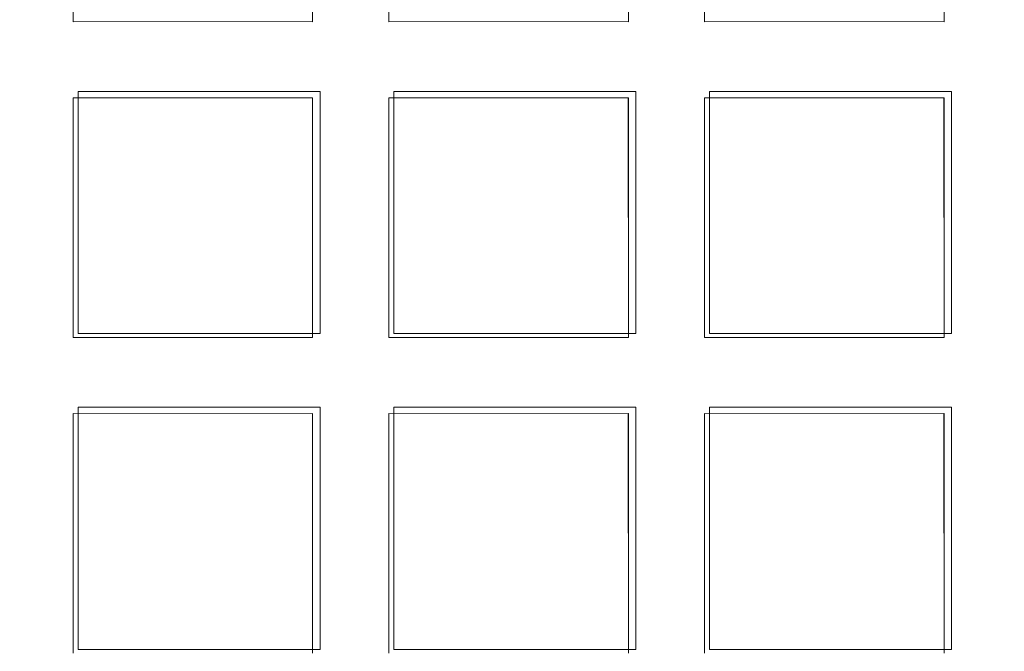
# Model space of a CAD drawing. Extents: x -30 to 30, y -196 to 0.
# Drawn here: x -7 to -5, y -173 to -172 of the extents above; entities that cross this region are included whole.
import ezdxf

# ---------------------------------------------------------------- set-up
doc = ezdxf.new("R2010")
doc.units = 0
doc.header["$LTSCALE"] = 500
doc.header["$MEASUREMENT"] = 0
for name, color, linetype in [('DWXOUTLINES', 7, 'Continuous'), ('FERRO_CHROM', 7, 'Continuous'), ('FERRO_SITKO', 7, 'Continuous')]:
    doc.layers.add(name, color=color, linetype=linetype)

msp = doc.modelspace()

# ---------------------------------------------------------------- linework, layer by layer
at = {"layer": 'DWXOUTLINES', "color": 0, "lineweight": 0}
for p, q in [((-7.15, -172.16, -13.56), (-6.69, -172.16, -13.42)), ((-7.15, -172.16, -13.42), (-7.15, -172.62, -13.42)), ((-7.15, -172.16, -13.56), (-7.15, -172.62, -13.56)), ((-6.69, -172.16, -13.56), (-6.69, -172.62, -13.56)), ((-6.69, -172.62, -13.42), (-6.69, -172.16, -13.42)), ((-6.55, -172.62, -13.56), (-6.55, -172.16, -13.56)), ((-6.55, -172.16, -13.42), (-6.09, -172.16, -13.56)), ((-6.55, -172.62, -13.42), (-6.55, -172.16, -13.42)), ((-6.09, -172.16, -13.56), (-6.09, -172.62, -13.56)), ((-6.09, -172.62, -13.42), (-6.09, -172.16, -13.42)), ((-5.95, -172.62, -13.56), (-5.95, -172.16, -13.56)), ((-5.95, -172.16, -13.42), (-5.95, -172.62, -13.42)), ((-5.49, -172.16, -13.56), (-5.95, -172.16, -13.42)), ((-5.49, -172.62, -13.42), (-5.49, -172.16, -13.42)), ((-5.49, -172.16, -13.56), (-5.49, -172.62, -13.56)), ((-7.15, -172.62, -13.56), (-6.69, -172.62, -13.42)), ((-6.55, -172.62, -13.42), (-6.09, -172.62, -13.56)), ((-5.49, -172.62, -13.56), (-5.95, -172.62, -13.42)), ((-7.15, -172.76, -13.56), (-7.15, -173.22, -13.56)), ((-7.15, -172.76, -13.42), (-7.15, -173.22, -13.42)), ((-7.15, -172.76, -13.56), (-6.69, -172.76, -13.42)), ((-6.69, -172.76, -13.56), (-6.69, -173.22, -13.56)), ((-6.69, -172.76, -13.42), (-6.69, -173.22, -13.42)), ((-6.55, -173.22, -13.56), (-6.55, -172.76, -13.56)), ((-6.55, -172.76, -13.42), (-6.09, -172.76, -13.56)), ((-6.55, -172.76, -13.42), (-6.55, -173.22, -13.42)), ((-6.09, -172.76, -13.56), (-6.09, -173.22, -13.56)), ((-6.09, -173.22, -13.42), (-6.09, -172.76, -13.42)), ((-5.95, -173.22, -13.56), (-5.95, -172.76, -13.56)), ((-5.95, -172.76, -13.42), (-5.95, -173.22, -13.42)), ((-5.49, -172.76, -13.56), (-5.95, -172.76, -13.42)), ((-5.49, -173.22, -13.42), (-5.49, -172.76, -13.42)), ((-5.49, -172.76, -13.56), (-5.49, -173.22, -13.56)), ((-6.69, -173.22, -13.42), (-7.15, -173.22, -13.56)), ((-6.55, -173.22, -13.42), (-6.09, -173.22, -13.56)), ((-5.49, -173.22, -13.56), (-5.95, -173.22, -13.42))]:
    msp.add_line(p, q, dxfattribs=at)
at = {"layer": 'FERRO_CHROM', "lineweight": 0, "invisible_edges": 15}
for points in [[(-17.4999, -15.9655, 7.4999), (17.4998, -15.9655, 7.4999), (17.4998, -195.9632, 7.4999), (-17.4999, -195.9632, 7.4999)], [(-17.4999, -195.9632, -7.4999), (17.4998, -195.9632, -7.4999), (17.4998, -15.9655, -7.4999), (-17.4999, -15.9655, -7.4999)]]:
    msp.add_3dface(points, dxfattribs=at)
at = {"layer": 'FERRO_SITKO', "lineweight": 0}
for points, invisible_edges in [([(-7.2317, -171.4997, -13.3998), (-7.3043, -171.5723, -13.4311), (-7.2317, -172.0997, -13.3998), (-7.2317, -171.4997, -13.3998)], 15), ([(-7.2317, -172.0997, -13.5998), (-7.3042, -172.0273, -13.5688), (-7.2317, -171.4997, -13.5998), (-7.2317, -172.0997, -13.5998)], 15), ([(-7.3042, -172.0273, -13.5688), (-7.3041, -171.5721, -13.5688), (-7.2317, -171.4997, -13.5998), (-7.3042, -172.0273, -13.5688)], 15), ([(-7.2317, -172.0997, -13.3998), (-7.1594, -172.0273, -13.4308), (-7.2317, -171.4997, -13.3998), (-7.2317, -172.0997, -13.3998)], 15), ([(-7.2317, -171.4997, -13.3998), (-7.1594, -172.0273, -13.4308), (-7.1593, -171.5721, -13.4308), (-7.2317, -171.4997, -13.3998)], 15), ([(-7.2317, -171.4997, -13.5998), (-7.1592, -171.5723, -13.5686), (-7.2317, -172.0997, -13.5998), (-7.2317, -171.4997, -13.5998)], 15), ([(-6.6317, -171.4997, -13.3998), (-6.7043, -171.5723, -13.4311), (-6.6317, -172.0997, -13.3998), (-6.6317, -171.4997, -13.3998)], 15), ([(-6.7042, -172.0273, -13.5688), (-6.7041, -171.5721, -13.5688), (-6.6317, -171.4997, -13.5998), (-6.7042, -172.0273, -13.5688)], 14), ([(-6.6317, -172.0997, -13.5998), (-6.7042, -172.0273, -13.5688), (-6.6317, -171.4997, -13.5998), (-6.6317, -172.0997, -13.5998)], 15), ([(-6.6317, -171.4997, -13.5998), (-6.5592, -171.5723, -13.5686), (-6.6317, -172.0997, -13.5998), (-6.6317, -171.4997, -13.5998)], 15), ([(-6.6317, -171.4997, -13.3998), (-6.5594, -172.0273, -13.4308), (-6.5593, -171.5721, -13.4308), (-6.6317, -171.4997, -13.3998)], 13), ([(-6.6317, -172.0997, -13.3998), (-6.5594, -172.0273, -13.4308), (-6.6317, -171.4997, -13.3998), (-6.6317, -172.0997, -13.3998)], 15), ([(-6.0317, -171.4997, -13.3998), (-6.1043, -171.5723, -13.4311), (-6.0317, -172.0997, -13.3998), (-6.0317, -171.4997, -13.3998)], 15), ([(-6.0317, -172.0997, -13.5998), (-6.1042, -172.0273, -13.5688), (-6.0317, -171.4997, -13.5998), (-6.0317, -172.0997, -13.5998)], 15), ([(-6.1042, -172.0273, -13.5688), (-6.1041, -171.5721, -13.5688), (-6.0317, -171.4997, -13.5998), (-6.1042, -172.0273, -13.5688)], 14), ([(-6.0317, -171.4997, -13.5998), (-5.9592, -171.5723, -13.5686), (-6.0317, -172.0997, -13.5998), (-6.0317, -171.4997, -13.5998)], 15), ([(-6.0317, -172.0997, -13.3998), (-5.9594, -172.0273, -13.4308), (-6.0317, -171.4997, -13.3998), (-6.0317, -172.0997, -13.3998)], 15), ([(-6.0317, -171.4997, -13.3998), (-5.9594, -172.0273, -13.4308), (-5.9594, -171.5721, -13.4308), (-6.0317, -171.4997, -13.3998)], 13), ([(-5.4317, -171.4997, -13.3998), (-5.5044, -171.5723, -13.4311), (-5.4317, -172.0997, -13.3998), (-5.4317, -171.4997, -13.3998)], 15), ([(-5.4317, -172.0997, -13.5998), (-5.5042, -172.0273, -13.5688), (-5.4317, -171.4997, -13.5998), (-5.4317, -172.0997, -13.5998)], 15), ([(-5.5042, -172.0273, -13.5688), (-5.5041, -171.5721, -13.5688), (-5.4317, -171.4997, -13.5998), (-5.5042, -172.0273, -13.5688)], 15), ([(-5.4317, -172.0997, -13.3998), (-5.3594, -172.0273, -13.4308), (-5.4317, -171.4997, -13.3998), (-5.4317, -172.0997, -13.3998)], 15), ([(-5.4317, -171.4997, -13.3998), (-5.3594, -172.0273, -13.4308), (-5.3594, -171.5721, -13.4308), (-5.4317, -171.4997, -13.3998)], 13), ([(-5.4317, -171.4997, -13.5998), (-5.3592, -171.5723, -13.5686), (-5.4317, -172.0997, -13.5998), (-5.4317, -171.4997, -13.5998)], 15), ([(-7.3043, -171.5723, -13.4311), (-7.3041, -172.0274, -13.4308), (-7.2317, -172.0997, -13.3998), (-7.3043, -171.5723, -13.4311)], 15), ([(-7.2317, -172.0997, -13.5998), (-7.1592, -171.5723, -13.5686), (-7.1594, -172.0274, -13.5689), (-7.2317, -172.0997, -13.5998)], 15), ([(-6.7041, -171.5721, -13.5688), (-6.7042, -172.0273, -13.5688), (-6.7041, -172.0274, -13.4308), (-6.7043, -171.5723, -13.4311)], 1), ([(-6.7043, -171.5723, -13.4311), (-6.7041, -172.0274, -13.4308), (-6.6317, -172.0997, -13.3998), (-6.7043, -171.5723, -13.4311)], 15), ([(-6.6317, -172.0997, -13.5998), (-6.5592, -171.5723, -13.5686), (-6.5594, -172.0274, -13.5689), (-6.6317, -172.0997, -13.5998)], 13), ([(-6.5594, -172.0274, -13.5689), (-6.5592, -171.5723, -13.5686), (-6.5593, -171.5721, -13.4308), (-6.5594, -172.0273, -13.4308)], 7), ([(-6.1041, -172.0274, -13.4308), (-6.1043, -171.5723, -13.4311), (-6.1041, -171.5721, -13.5688), (-6.1042, -172.0273, -13.5688)], 4), ([(-6.1043, -171.5723, -13.4311), (-6.1041, -172.0274, -13.4308), (-6.0317, -172.0997, -13.3998), (-6.1043, -171.5723, -13.4311)], 15), ([(-6.0317, -172.0997, -13.5998), (-5.9592, -171.5723, -13.5686), (-5.9594, -172.0274, -13.5689), (-6.0317, -172.0997, -13.5998)], 13), ([(-5.9594, -172.0273, -13.4308), (-5.9594, -172.0274, -13.5689), (-5.9592, -171.5723, -13.5686), (-5.9594, -171.5721, -13.4308)], 10), ([(-5.5041, -171.5721, -13.5688), (-5.5042, -172.0273, -13.5688), (-5.5041, -172.0274, -13.4308), (-5.5044, -171.5723, -13.4311)], 4), ([(-5.5044, -171.5723, -13.4311), (-5.5041, -172.0274, -13.4308), (-5.4317, -172.0997, -13.3998), (-5.5044, -171.5723, -13.4311)], 14), ([(-5.4317, -172.0997, -13.5998), (-5.3592, -171.5723, -13.5686), (-5.3594, -172.0274, -13.5689), (-5.4317, -172.0997, -13.5998)], 13), ([(-7.3041, -172.0274, -13.4308), (-7.8317, -172.0997, -13.3998), (-7.2317, -172.0997, -13.3998), (-7.3041, -172.0274, -13.4308)], 15), ([(-7.2317, -172.0997, -13.5998), (-7.8317, -172.0997, -13.5998), (-7.7594, -172.0274, -13.5689), (-7.2317, -172.0997, -13.5998)], 15), ([(-7.7594, -172.0274, -13.5689), (-7.3042, -172.0273, -13.5688), (-7.2317, -172.0997, -13.5998), (-7.7594, -172.0274, -13.5689)], 14), ([(-6.7041, -172.0274, -13.4308), (-7.1594, -172.0273, -13.4308), (-7.2317, -172.0997, -13.3998), (-6.7041, -172.0274, -13.4308)], 14), ([(-6.7041, -172.0274, -13.4308), (-7.2317, -172.0997, -13.3998), (-6.6317, -172.0997, -13.3998), (-6.7041, -172.0274, -13.4308)], 15), ([(-6.6317, -172.0997, -13.5998), (-7.2317, -172.0997, -13.5998), (-7.1594, -172.0274, -13.5689), (-6.6317, -172.0997, -13.5998)], 15), ([(-7.1594, -172.0274, -13.5689), (-6.7042, -172.0273, -13.5688), (-6.6317, -172.0997, -13.5998), (-7.1594, -172.0274, -13.5689)], 14), ([(-7.1594, -172.0273, -13.4308), (-6.7041, -172.0274, -13.4308), (-6.7042, -172.0273, -13.5688), (-7.1594, -172.0274, -13.5689)], 15), ([(-6.1041, -172.0274, -13.4308), (-6.5594, -172.0273, -13.4308), (-6.6317, -172.0997, -13.3998), (-6.1041, -172.0274, -13.4308)], 14), ([(-6.1041, -172.0274, -13.4308), (-6.6317, -172.0997, -13.3998), (-6.0317, -172.0997, -13.3998), (-6.1041, -172.0274, -13.4308)], 15), ([(-6.0317, -172.0997, -13.5998), (-6.6317, -172.0997, -13.5998), (-6.5594, -172.0274, -13.5689), (-6.0317, -172.0997, -13.5998)], 15), ([(-6.5594, -172.0274, -13.5689), (-6.1042, -172.0273, -13.5688), (-6.0317, -172.0997, -13.5998), (-6.5594, -172.0274, -13.5689)], 14), ([(-6.1042, -172.0273, -13.5688), (-6.5594, -172.0274, -13.5689), (-6.5594, -172.0273, -13.4308), (-6.1041, -172.0274, -13.4308)], 15), ([(-5.5041, -172.0274, -13.4308), (-5.9594, -172.0273, -13.4308), (-6.0317, -172.0997, -13.3998), (-5.5041, -172.0274, -13.4308)], 15), ([(-5.5041, -172.0274, -13.4308), (-6.0317, -172.0997, -13.3998), (-5.4317, -172.0997, -13.3998), (-5.5041, -172.0274, -13.4308)], 15), ([(-5.4317, -172.0997, -13.5998), (-6.0317, -172.0997, -13.5998), (-5.9594, -172.0274, -13.5689), (-5.4317, -172.0997, -13.5998)], 15), ([(-5.5042, -172.0273, -13.5688), (-5.9594, -172.0274, -13.5689), (-5.9594, -172.0273, -13.4308), (-5.5041, -172.0274, -13.4308)], 10), ([(-5.9594, -172.0274, -13.5689), (-5.5042, -172.0273, -13.5688), (-5.4317, -172.0997, -13.5998), (-5.9594, -172.0274, -13.5689)], 15), ([(-4.9041, -172.0274, -13.4308), (-5.3594, -172.0273, -13.4308), (-5.4317, -172.0997, -13.3998), (-4.9041, -172.0274, -13.4308)], 14), ([(-4.9041, -172.0274, -13.4308), (-5.4317, -172.0997, -13.3998), (-4.8318, -172.0997, -13.3998), (-4.9041, -172.0274, -13.4308)], 15), ([(-4.8318, -172.0997, -13.5998), (-5.4317, -172.0997, -13.5998), (-5.3594, -172.0274, -13.5689), (-4.8318, -172.0997, -13.5998)], 15), ([(-7.2317, -172.0997, -13.3998), (-7.8317, -172.0997, -13.3998), (-7.7593, -172.1721, -13.4308), (-7.2317, -172.0997, -13.3998)], 15), ([(-7.3041, -172.1721, -13.5688), (-7.8317, -172.0997, -13.5998), (-7.2317, -172.0997, -13.5998), (-7.3041, -172.1721, -13.5688)], 15), ([(-7.7593, -172.1721, -13.4308), (-7.3043, -172.1723, -13.4311), (-7.2317, -172.0997, -13.3998), (-7.7593, -172.1721, -13.4308)], 14), ([(-7.2317, -172.0997, -13.3998), (-7.3043, -172.1723, -13.4311), (-7.2317, -172.6997, -13.3998), (-7.2317, -172.0997, -13.3998)], 15), ([(-7.2317, -172.6997, -13.5998), (-7.3042, -172.6273, -13.5688), (-7.2317, -172.0997, -13.5998), (-7.2317, -172.6997, -13.5998)], 15), ([(-7.3042, -172.6273, -13.5688), (-7.3041, -172.1721, -13.5688), (-7.2317, -172.0997, -13.5998), (-7.3042, -172.6273, -13.5688)], 15), ([(-7.2317, -172.0997, -13.3998), (-7.1594, -172.6273, -13.4308), (-7.1593, -172.1721, -13.4308), (-7.2317, -172.0997, -13.3998)], 13), ([(-7.2317, -172.6997, -13.3998), (-7.1594, -172.6273, -13.4308), (-7.2317, -172.0997, -13.3998), (-7.2317, -172.6997, -13.3998)], 15), ([(-7.2317, -172.0997, -13.5998), (-7.1592, -172.1723, -13.5686), (-7.2317, -172.6997, -13.5998), (-7.2317, -172.0997, -13.5998)], 15), ([(-6.6317, -172.0997, -13.3998), (-7.2317, -172.0997, -13.3998), (-7.1593, -172.1721, -13.4308), (-6.6317, -172.0997, -13.3998)], 15), ([(-6.7041, -172.1721, -13.5688), (-7.2317, -172.0997, -13.5998), (-6.6317, -172.0997, -13.5998), (-6.7041, -172.1721, -13.5688)], 15), ([(-6.7041, -172.1721, -13.5688), (-7.1592, -172.1723, -13.5686), (-7.2317, -172.0997, -13.5998), (-6.7041, -172.1721, -13.5688)], 14), ([(-7.1593, -172.1721, -13.4308), (-6.7043, -172.1723, -13.4311), (-6.6317, -172.0997, -13.3998), (-7.1593, -172.1721, -13.4308)], 14), ([(-6.6317, -172.0997, -13.3998), (-6.7043, -172.1723, -13.4311), (-6.6317, -172.6997, -13.3998), (-6.6317, -172.0997, -13.3998)], 15), ([(-6.7042, -172.6273, -13.5688), (-6.7041, -172.1721, -13.5688), (-6.6317, -172.0997, -13.5998), (-6.7042, -172.6273, -13.5688)], 14), ([(-6.6317, -172.6997, -13.5998), (-6.7042, -172.6273, -13.5688), (-6.6317, -172.0997, -13.5998), (-6.6317, -172.6997, -13.5998)], 15), ([(-6.6317, -172.0997, -13.5998), (-6.5592, -172.1723, -13.5686), (-6.6317, -172.6997, -13.5998), (-6.6317, -172.0997, -13.5998)], 15), ([(-6.6317, -172.6997, -13.3998), (-6.5594, -172.6273, -13.4308), (-6.6317, -172.0997, -13.3998), (-6.6317, -172.6997, -13.3998)], 15), ([(-6.6317, -172.0997, -13.3998), (-6.5594, -172.6273, -13.4308), (-6.5593, -172.1721, -13.4308), (-6.6317, -172.0997, -13.3998)], 15), ([(-6.0317, -172.0997, -13.3998), (-6.6317, -172.0997, -13.3998), (-6.5593, -172.1721, -13.4308), (-6.0317, -172.0997, -13.3998)], 15), ([(-6.1041, -172.1721, -13.5688), (-6.6317, -172.0997, -13.5998), (-6.0317, -172.0997, -13.5998), (-6.1041, -172.1721, -13.5688)], 15), ([(-6.1041, -172.1721, -13.5688), (-6.5592, -172.1723, -13.5686), (-6.6317, -172.0997, -13.5998), (-6.1041, -172.1721, -13.5688)], 14), ([(-6.5593, -172.1721, -13.4308), (-6.1043, -172.1723, -13.4311), (-6.0317, -172.0997, -13.3998), (-6.5593, -172.1721, -13.4308)], 14), ([(-6.0317, -172.0997, -13.3998), (-6.1043, -172.1723, -13.4311), (-6.0317, -172.6997, -13.3998), (-6.0317, -172.0997, -13.3998)], 15), ([(-6.0317, -172.6997, -13.5998), (-6.1042, -172.6273, -13.5688), (-6.0317, -172.0997, -13.5998), (-6.0317, -172.6997, -13.5998)], 15), ([(-6.1042, -172.6273, -13.5688), (-6.1041, -172.1721, -13.5688), (-6.0317, -172.0997, -13.5998), (-6.1042, -172.6273, -13.5688)], 14), ([(-6.0317, -172.0997, -13.5998), (-5.9592, -172.1723, -13.5686), (-6.0317, -172.6997, -13.5998), (-6.0317, -172.0997, -13.5998)], 15), ([(-6.0317, -172.0997, -13.3998), (-5.9594, -172.6273, -13.4308), (-5.9594, -172.1721, -13.4308), (-6.0317, -172.0997, -13.3998)], 15), ([(-6.0317, -172.6997, -13.3998), (-5.9594, -172.6273, -13.4308), (-6.0317, -172.0997, -13.3998), (-6.0317, -172.6997, -13.3998)], 15), ([(-5.4317, -172.0997, -13.3998), (-6.0317, -172.0997, -13.3998), (-5.9594, -172.1721, -13.4308), (-5.4317, -172.0997, -13.3998)], 15), ([(-5.5041, -172.1721, -13.5688), (-5.9592, -172.1723, -13.5686), (-6.0317, -172.0997, -13.5998), (-5.5041, -172.1721, -13.5688)], 15), ([(-5.5041, -172.1721, -13.5688), (-6.0317, -172.0997, -13.5998), (-5.4317, -172.0997, -13.5998), (-5.5041, -172.1721, -13.5688)], 15), ([(-5.9594, -172.1721, -13.4308), (-5.5044, -172.1723, -13.4311), (-5.4317, -172.0997, -13.3998), (-5.9594, -172.1721, -13.4308)], 15), ([(-5.4317, -172.0997, -13.3998), (-5.5044, -172.1723, -13.4311), (-5.4317, -172.6997, -13.3998), (-5.4317, -172.0997, -13.3998)], 15), ([(-5.5042, -172.6273, -13.5688), (-5.5041, -172.1721, -13.5688), (-5.4317, -172.0997, -13.5998), (-5.5042, -172.6273, -13.5688)], 14), ([(-5.4317, -172.6997, -13.5998), (-5.5042, -172.6273, -13.5688), (-5.4317, -172.0997, -13.5998), (-5.4317, -172.6997, -13.5998)], 15), ([(-5.4317, -172.0997, -13.3998), (-5.3594, -172.6273, -13.4308), (-5.3594, -172.1721, -13.4308), (-5.4317, -172.0997, -13.3998)], 13), ([(-5.4317, -172.6997, -13.3998), (-5.3594, -172.6273, -13.4308), (-5.4317, -172.0997, -13.3998), (-5.4317, -172.6997, -13.3998)], 15), ([(-5.4317, -172.0997, -13.5998), (-5.3592, -172.1723, -13.5686), (-5.4317, -172.6997, -13.5998), (-5.4317, -172.0997, -13.5998)], 15), ([(-4.8318, -172.0997, -13.3998), (-5.4317, -172.0997, -13.3998), (-5.3594, -172.1721, -13.4308), (-4.8318, -172.0997, -13.3998)], 15), ([(-4.9041, -172.1721, -13.5688), (-5.3592, -172.1723, -13.5686), (-5.4317, -172.0997, -13.5998), (-4.9041, -172.1721, -13.5688)], 15), ([(-4.9041, -172.1721, -13.5688), (-5.4317, -172.0997, -13.5998), (-4.8318, -172.0997, -13.5998), (-4.9041, -172.1721, -13.5688)], 15), ([(-7.3043, -172.1723, -13.4311), (-7.3041, -172.6274, -13.4308), (-7.2317, -172.6997, -13.3998), (-7.3043, -172.1723, -13.4311)], 14), ([(-7.2317, -172.6997, -13.5998), (-7.1592, -172.1723, -13.5686), (-7.1594, -172.6274, -13.5689), (-7.2317, -172.6997, -13.5998)], 15), ([(-7.1594, -172.6273, -13.4308), (-7.1594, -172.6274, -13.5689), (-7.1592, -172.1723, -13.5686), (-7.1593, -172.1721, -13.4308)], 8), ([(-6.7043, -172.1723, -13.4311), (-7.1593, -172.1721, -13.4308), (-7.1592, -172.1723, -13.5686), (-6.7041, -172.1721, -13.5688)], 7), ([(-6.7041, -172.1721, -13.5688), (-6.7042, -172.6273, -13.5688), (-6.7041, -172.6274, -13.4308), (-6.7043, -172.1723, -13.4311)], 15), ([(-6.7043, -172.1723, -13.4311), (-6.7041, -172.6274, -13.4308), (-6.6317, -172.6997, -13.3998), (-6.7043, -172.1723, -13.4311)], 14), ([(-6.6317, -172.6997, -13.5998), (-6.5592, -172.1723, -13.5686), (-6.5594, -172.6274, -13.5689), (-6.6317, -172.6997, -13.5998)], 13), ([(-6.5594, -172.6274, -13.5689), (-6.5592, -172.1723, -13.5686), (-6.5593, -172.1721, -13.4308), (-6.5594, -172.6273, -13.4308)], 1), ([(-6.1043, -172.1723, -13.4311), (-6.5593, -172.1721, -13.4308), (-6.5592, -172.1723, -13.5686), (-6.1041, -172.1721, -13.5688)], 15), ([(-6.1041, -172.1721, -13.5688), (-6.1042, -172.6273, -13.5688), (-6.1041, -172.6274, -13.4308), (-6.1043, -172.1723, -13.4311)], 5), ([(-6.1043, -172.1723, -13.4311), (-6.1041, -172.6274, -13.4308), (-6.0317, -172.6997, -13.3998), (-6.1043, -172.1723, -13.4311)], 14), ([(-6.0317, -172.6997, -13.5998), (-5.9592, -172.1723, -13.5686), (-5.9594, -172.6274, -13.5689), (-6.0317, -172.6997, -13.5998)], 13), ([(-5.9594, -172.6273, -13.4308), (-5.9594, -172.6274, -13.5689), (-5.9592, -172.1723, -13.5686), (-5.9594, -172.1721, -13.4308)], 2), ([(-5.5044, -172.1723, -13.4311), (-5.9594, -172.1721, -13.4308), (-5.9592, -172.1723, -13.5686), (-5.5041, -172.1721, -13.5688)], 2), ([(-5.5041, -172.6274, -13.4308), (-5.5044, -172.1723, -13.4311), (-5.5041, -172.1721, -13.5688), (-5.5042, -172.6273, -13.5688)], 15), ([(-5.5044, -172.1723, -13.4311), (-5.5041, -172.6274, -13.4308), (-5.4317, -172.6997, -13.3998), (-5.5044, -172.1723, -13.4311)], 14), ([(-5.4317, -172.6997, -13.5998), (-5.3592, -172.1723, -13.5686), (-5.3594, -172.6274, -13.5689), (-5.4317, -172.6997, -13.5998)], 13), ([(-7.3041, -172.6274, -13.4308), (-7.8317, -172.6997, -13.3998), (-7.2317, -172.6997, -13.3998), (-7.3041, -172.6274, -13.4308)], 15), ([(-7.2317, -172.6997, -13.5998), (-7.8317, -172.6997, -13.5998), (-7.7594, -172.6274, -13.5689), (-7.2317, -172.6997, -13.5998)], 15), ([(-7.7594, -172.6274, -13.5689), (-7.3042, -172.6273, -13.5688), (-7.2317, -172.6997, -13.5998), (-7.7594, -172.6274, -13.5689)], 15), ([(-6.7041, -172.6274, -13.4308), (-7.1594, -172.6273, -13.4308), (-7.2317, -172.6997, -13.3998), (-6.7041, -172.6274, -13.4308)], 15), ([(-6.7041, -172.6274, -13.4308), (-7.2317, -172.6997, -13.3998), (-6.6317, -172.6997, -13.3998), (-6.7041, -172.6274, -13.4308)], 15), ([(-6.6317, -172.6997, -13.5998), (-7.2317, -172.6997, -13.5998), (-7.1594, -172.6274, -13.5689), (-6.6317, -172.6997, -13.5998)], 15), ([(-7.1594, -172.6273, -13.4308), (-6.7041, -172.6274, -13.4308), (-6.7042, -172.6273, -13.5688), (-7.1594, -172.6274, -13.5689)], 8), ([(-7.1594, -172.6274, -13.5689), (-6.7042, -172.6273, -13.5688), (-6.6317, -172.6997, -13.5998), (-7.1594, -172.6274, -13.5689)], 15), ([(-6.1041, -172.6274, -13.4308), (-6.5594, -172.6273, -13.4308), (-6.6317, -172.6997, -13.3998), (-6.1041, -172.6274, -13.4308)], 15), ([(-6.1041, -172.6274, -13.4308), (-6.6317, -172.6997, -13.3998), (-6.0317, -172.6997, -13.3998), (-6.1041, -172.6274, -13.4308)], 15), ([(-6.0317, -172.6997, -13.5998), (-6.6317, -172.6997, -13.5998), (-6.5594, -172.6274, -13.5689), (-6.0317, -172.6997, -13.5998)], 15), ([(-6.1042, -172.6273, -13.5688), (-6.5594, -172.6274, -13.5689), (-6.5594, -172.6273, -13.4308), (-6.1041, -172.6274, -13.4308)], 10), ([(-6.5594, -172.6274, -13.5689), (-6.1042, -172.6273, -13.5688), (-6.0317, -172.6997, -13.5998), (-6.5594, -172.6274, -13.5689)], 15), ([(-5.5041, -172.6274, -13.4308), (-5.9594, -172.6273, -13.4308), (-6.0317, -172.6997, -13.3998), (-5.5041, -172.6274, -13.4308)], 15), ([(-5.5041, -172.6274, -13.4308), (-6.0317, -172.6997, -13.3998), (-5.4317, -172.6997, -13.3998), (-5.5041, -172.6274, -13.4308)], 15), ([(-5.4317, -172.6997, -13.5998), (-6.0317, -172.6997, -13.5998), (-5.9594, -172.6274, -13.5689), (-5.4317, -172.6997, -13.5998)], 15), ([(-5.5042, -172.6273, -13.5688), (-5.9594, -172.6274, -13.5689), (-5.9594, -172.6273, -13.4308), (-5.5041, -172.6274, -13.4308)], 2), ([(-5.9594, -172.6274, -13.5689), (-5.5042, -172.6273, -13.5688), (-5.4317, -172.6997, -13.5998), (-5.9594, -172.6274, -13.5689)], 15), ([(-4.9041, -172.6274, -13.4308), (-5.3594, -172.6273, -13.4308), (-5.4317, -172.6997, -13.3998), (-4.9041, -172.6274, -13.4308)], 15), ([(-4.9041, -172.6274, -13.4308), (-5.4317, -172.6997, -13.3998), (-4.8318, -172.6997, -13.3998), (-4.9041, -172.6274, -13.4308)], 15), ([(-4.8318, -172.6997, -13.5998), (-5.4317, -172.6997, -13.5998), (-5.3594, -172.6274, -13.5689), (-4.8318, -172.6997, -13.5998)], 15), ([(-7.2317, -172.6997, -13.3998), (-7.8317, -172.6997, -13.3998), (-7.7593, -172.7721, -13.4308), (-7.2317, -172.6997, -13.3998)], 15), ([(-7.3041, -172.7721, -13.5688), (-7.8317, -172.6997, -13.5998), (-7.2317, -172.6997, -13.5998), (-7.3041, -172.7721, -13.5688)], 15), ([(-7.7593, -172.7721, -13.4308), (-7.3043, -172.7723, -13.4311), (-7.2317, -172.6997, -13.3998), (-7.7593, -172.7721, -13.4308)], 15), ([(-7.2317, -172.6997, -13.3998), (-7.3043, -172.7723, -13.4311), (-7.2317, -173.2997, -13.3998), (-7.2317, -172.6997, -13.3998)], 15), ([(-7.3042, -173.2273, -13.5688), (-7.3041, -172.7721, -13.5688), (-7.2317, -172.6997, -13.5998), (-7.3042, -173.2273, -13.5688)], 15), ([(-7.2317, -173.2997, -13.5998), (-7.3042, -173.2273, -13.5688), (-7.2317, -172.6997, -13.5998), (-7.2317, -173.2997, -13.5998)], 15), ([(-7.2317, -173.2997, -13.3998), (-7.1594, -173.2273, -13.4308), (-7.2317, -172.6997, -13.3998), (-7.2317, -173.2997, -13.3998)], 15), ([(-7.2317, -172.6997, -13.3998), (-7.1594, -173.2273, -13.4308), (-7.1593, -172.7721, -13.4308), (-7.2317, -172.6997, -13.3998)], 13), ([(-7.2317, -172.6997, -13.5998), (-7.1592, -172.7723, -13.5686), (-7.2317, -173.2997, -13.5998), (-7.2317, -172.6997, -13.5998)], 15), ([(-6.6317, -172.6997, -13.3998), (-7.2317, -172.6997, -13.3998), (-7.1593, -172.7721, -13.4308), (-6.6317, -172.6997, -13.3998)], 15), ([(-6.7041, -172.7721, -13.5688), (-7.2317, -172.6997, -13.5998), (-6.6317, -172.6997, -13.5998), (-6.7041, -172.7721, -13.5688)], 15), ([(-6.7041, -172.7721, -13.5688), (-7.1592, -172.7723, -13.5686), (-7.2317, -172.6997, -13.5998), (-6.7041, -172.7721, -13.5688)], 15), ([(-7.1593, -172.7721, -13.4308), (-6.7043, -172.7723, -13.4311), (-6.6317, -172.6997, -13.3998), (-7.1593, -172.7721, -13.4308)], 15), ([(-6.6317, -172.6997, -13.3998), (-6.7043, -172.7723, -13.4311), (-6.6317, -173.2997, -13.3998), (-6.6317, -172.6997, -13.3998)], 15), ([(-6.6317, -173.2997, -13.5998), (-6.7042, -173.2273, -13.5688), (-6.6317, -172.6997, -13.5998), (-6.6317, -173.2997, -13.5998)], 15), ([(-6.7042, -173.2273, -13.5688), (-6.7041, -172.7721, -13.5688), (-6.6317, -172.6997, -13.5998), (-6.7042, -173.2273, -13.5688)], 14), ([(-6.6317, -172.6997, -13.5998), (-6.5592, -172.7723, -13.5686), (-6.6317, -173.2997, -13.5998), (-6.6317, -172.6997, -13.5998)], 15), ([(-6.6317, -173.2997, -13.3998), (-6.5594, -173.2273, -13.4308), (-6.6317, -172.6997, -13.3998), (-6.6317, -173.2997, -13.3998)], 15), ([(-6.6317, -172.6997, -13.3998), (-6.5594, -173.2273, -13.4308), (-6.5593, -172.7721, -13.4308), (-6.6317, -172.6997, -13.3998)], 13), ([(-6.0317, -172.6997, -13.3998), (-6.6317, -172.6997, -13.3998), (-6.5593, -172.7721, -13.4308), (-6.0317, -172.6997, -13.3998)], 15), ([(-6.1041, -172.7721, -13.5688), (-6.5592, -172.7723, -13.5686), (-6.6317, -172.6997, -13.5998), (-6.1041, -172.7721, -13.5688)], 15), ([(-6.1041, -172.7721, -13.5688), (-6.6317, -172.6997, -13.5998), (-6.0317, -172.6997, -13.5998), (-6.1041, -172.7721, -13.5688)], 15), ([(-6.5593, -172.7721, -13.4308), (-6.1043, -172.7723, -13.4311), (-6.0317, -172.6997, -13.3998), (-6.5593, -172.7721, -13.4308)], 15), ([(-6.0317, -172.6997, -13.3998), (-6.1043, -172.7723, -13.4311), (-6.0317, -173.2997, -13.3998), (-6.0317, -172.6997, -13.3998)], 15), ([(-6.0317, -173.2997, -13.5998), (-6.1042, -173.2273, -13.5688), (-6.0317, -172.6997, -13.5998), (-6.0317, -173.2997, -13.5998)], 15), ([(-6.1042, -173.2273, -13.5688), (-6.1041, -172.7721, -13.5688), (-6.0317, -172.6997, -13.5998), (-6.1042, -173.2273, -13.5688)], 14), ([(-6.0317, -172.6997, -13.5998), (-5.9592, -172.7723, -13.5686), (-6.0317, -173.2997, -13.5998), (-6.0317, -172.6997, -13.5998)], 15), ([(-6.0317, -172.6997, -13.3998), (-5.9594, -173.2273, -13.4308), (-5.9594, -172.7721, -13.4308), (-6.0317, -172.6997, -13.3998)], 13), ([(-6.0317, -173.2997, -13.3998), (-5.9594, -173.2273, -13.4308), (-6.0317, -172.6997, -13.3998), (-6.0317, -173.2997, -13.3998)], 15), ([(-5.4317, -172.6997, -13.3998), (-6.0317, -172.6997, -13.3998), (-5.9594, -172.7721, -13.4308), (-5.4317, -172.6997, -13.3998)], 15), ([(-5.5041, -172.7721, -13.5688), (-6.0317, -172.6997, -13.5998), (-5.4317, -172.6997, -13.5998), (-5.5041, -172.7721, -13.5688)], 15), ([(-5.5041, -172.7721, -13.5688), (-5.9592, -172.7723, -13.5686), (-6.0317, -172.6997, -13.5998), (-5.5041, -172.7721, -13.5688)], 15), ([(-5.9594, -172.7721, -13.4308), (-5.5044, -172.7723, -13.4311), (-5.4317, -172.6997, -13.3998), (-5.9594, -172.7721, -13.4308)], 15), ([(-5.4317, -172.6997, -13.3998), (-5.5044, -172.7723, -13.4311), (-5.4317, -173.2997, -13.3998), (-5.4317, -172.6997, -13.3998)], 15), ([(-5.5042, -173.2273, -13.5688), (-5.5041, -172.7721, -13.5688), (-5.4317, -172.6997, -13.5998), (-5.5042, -173.2273, -13.5688)], 14), ([(-5.4317, -173.2997, -13.5998), (-5.5042, -173.2273, -13.5688), (-5.4317, -172.6997, -13.5998), (-5.4317, -173.2997, -13.5998)], 15), ([(-5.4317, -173.2997, -13.3998), (-5.3594, -173.2273, -13.4308), (-5.4317, -172.6997, -13.3998), (-5.4317, -173.2997, -13.3998)], 15), ([(-5.4317, -172.6997, -13.3998), (-5.3594, -173.2273, -13.4308), (-5.3594, -172.7721, -13.4308), (-5.4317, -172.6997, -13.3998)], 13), ([(-5.4317, -172.6997, -13.5998), (-5.3592, -172.7723, -13.5686), (-5.4317, -173.2997, -13.5998), (-5.4317, -172.6997, -13.5998)], 15), ([(-4.8318, -172.6997, -13.3998), (-5.4317, -172.6997, -13.3998), (-5.3594, -172.7721, -13.4308), (-4.8318, -172.6997, -13.3998)], 15), ([(-4.9041, -172.7721, -13.5688), (-5.3592, -172.7723, -13.5686), (-5.4317, -172.6997, -13.5998), (-4.9041, -172.7721, -13.5688)], 14), ([(-4.9041, -172.7721, -13.5688), (-5.4317, -172.6997, -13.5998), (-4.8318, -172.6997, -13.5998), (-4.9041, -172.7721, -13.5688)], 15), ([(-7.3043, -172.7723, -13.4311), (-7.3041, -173.2274, -13.4308), (-7.2317, -173.2997, -13.3998), (-7.3043, -172.7723, -13.4311)], 15), ([(-7.2317, -173.2997, -13.5998), (-7.1592, -172.7723, -13.5686), (-7.1594, -173.2274, -13.5689), (-7.2317, -173.2997, -13.5998)], 13), ([(-7.1594, -173.2274, -13.5689), (-7.1592, -172.7723, -13.5686), (-7.1593, -172.7721, -13.4308), (-7.1594, -173.2273, -13.4308)], 15), ([(-6.7043, -172.7723, -13.4311), (-7.1593, -172.7721, -13.4308), (-7.1592, -172.7723, -13.5686), (-6.7041, -172.7721, -13.5688)], 8), ([(-6.7041, -172.7721, -13.5688), (-6.7042, -173.2273, -13.5688), (-6.7041, -173.2274, -13.4308), (-6.7043, -172.7723, -13.4311)], 3), ([(-6.7043, -172.7723, -13.4311), (-6.7041, -173.2274, -13.4308), (-6.6317, -173.2997, -13.3998), (-6.7043, -172.7723, -13.4311)], 15), ([(-6.6317, -173.2997, -13.5998), (-6.5592, -172.7723, -13.5686), (-6.5594, -173.2274, -13.5689), (-6.6317, -173.2997, -13.5998)], 13), ([(-6.5594, -173.2273, -13.4308), (-6.5594, -173.2274, -13.5689), (-6.5592, -172.7723, -13.5686), (-6.5593, -172.7721, -13.4308)], 10), ([(-6.5592, -172.7723, -13.5686), (-6.1041, -172.7721, -13.5688), (-6.1043, -172.7723, -13.4311), (-6.5593, -172.7721, -13.4308)], 10), ([(-6.1041, -173.2274, -13.4308), (-6.1043, -172.7723, -13.4311), (-6.1041, -172.7721, -13.5688), (-6.1042, -173.2273, -13.5688)], 5), ([(-6.1043, -172.7723, -13.4311), (-6.1041, -173.2274, -13.4308), (-6.0317, -173.2997, -13.3998), (-6.1043, -172.7723, -13.4311)], 14), ([(-6.0317, -173.2997, -13.5998), (-5.9592, -172.7723, -13.5686), (-5.9594, -173.2274, -13.5689), (-6.0317, -173.2997, -13.5998)], 13), ([(-5.9594, -173.2274, -13.5689), (-5.9592, -172.7723, -13.5686), (-5.9594, -172.7721, -13.4308), (-5.9594, -173.2273, -13.4308)], 5), ([(-5.9592, -172.7723, -13.5686), (-5.5041, -172.7721, -13.5688), (-5.5044, -172.7723, -13.4311), (-5.9594, -172.7721, -13.4308)], 8), ([(-5.5041, -172.7721, -13.5688), (-5.5042, -173.2273, -13.5688), (-5.5041, -173.2274, -13.4308), (-5.5044, -172.7723, -13.4311)], 15), ([(-5.5044, -172.7723, -13.4311), (-5.5041, -173.2274, -13.4308), (-5.4317, -173.2997, -13.3998), (-5.5044, -172.7723, -13.4311)], 14), ([(-5.4317, -173.2997, -13.5998), (-5.3592, -172.7723, -13.5686), (-5.3594, -173.2274, -13.5689), (-5.4317, -173.2997, -13.5998)], 15)]:
    msp.add_3dface(points, dxfattribs=dict(at, invisible_edges=invisible_edges))
msp.add_3dface([(-7.1594, -172.0274, -13.5689), (-7.1592, -171.5723, -13.5686), (-7.1593, -171.5721, -13.4308), (-7.1594, -172.0273, -13.4308)], dxfattribs=at)

doc.saveas('drawing.dxf')
